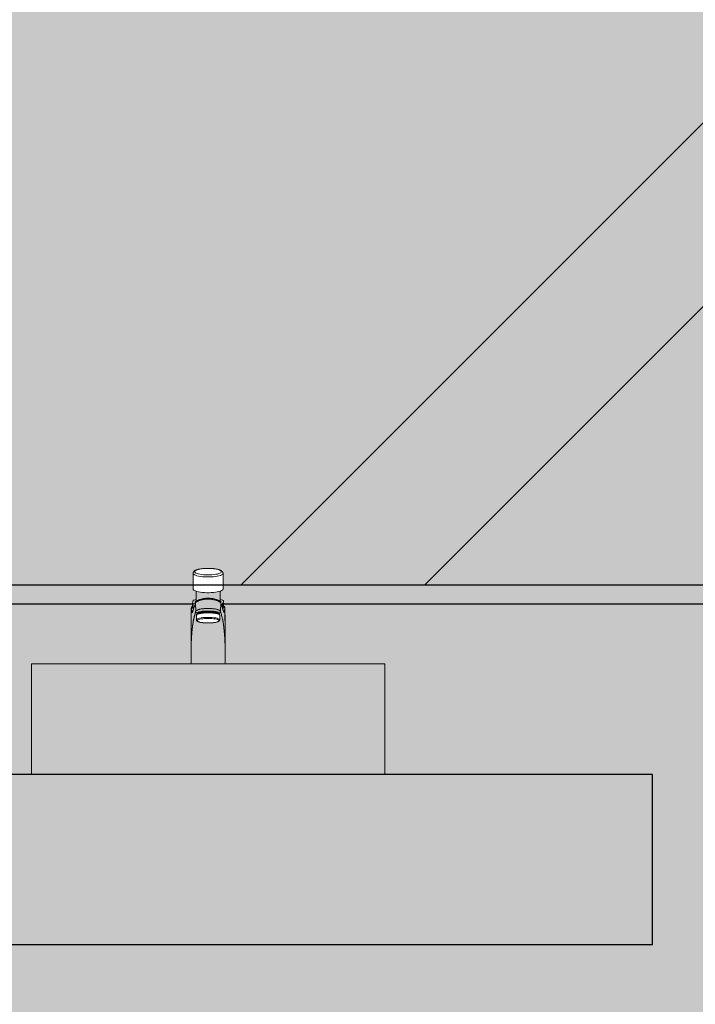
# Model space of a CAD drawing. Units: millimetres. Extents: x 2212 to 4685, y 1225 to 2712.
# Drawn here: x 2250 to 2250, y 1338 to 1339 of the extents above; entities that cross this region are included whole.
import ezdxf

# ---------------------------------------------------------------- set-up
doc = ezdxf.new("R2010")
doc.units = ezdxf.units.MM
for name, color, linetype in [('01', 1, 'Continuous'), ('03-PISO', 8, 'Continuous'), ('ARQ-HATCH', 8, 'Continuous'), ('ARQ-HTC', 1, 'Continuous')]:
    doc.layers.add(name, color=color, linetype=linetype)
doc.layers.add('AR-MOB', color=7, linetype='Continuous', lineweight=9)

msp = doc.modelspace()

# ---------------------------------------------------------------- hatches: boundary and pattern name
at = {"layer": 'ARQ-HATCH'}
h = msp.add_hatch(dxfattribs=at)
h.set_pattern_fill('AR-SAND', color=251, scale=0.0005, angle=1080)
h.paths.add_polyline_path([(2251.2962, 1338.1866), (2249.7921, 1338.1866), (2249.7921, 1338.1848), (2249.7938, 1338.1823), (2249.7936, 1338.1816), (2249.7937, 1338.1774), (2249.7938, 1338.171), (2249.7938, 1338.1638), (2249.7939, 1338.1561), (2249.7939, 1338.154), (2249.7939, 1338.1166), (2249.9814, 1338.1166), (2249.9814, 1337.9866), (2250.2962, 1337.9866), (2250.2962, 1337.7866), (2249.2962, 1337.7866), (2249.2962, 1337.1866), (2250.7762, 1337.1866), (2250.8059, 1337.3788, 0.173294), (2250.7905, 1337.4106, -0.251666), (2250.6725, 1337.5412), (2250.6725, 1337.5739, 0.414214), (2250.6943, 1337.5957), (2251.098, 1337.5957, 0.414214), (2251.1198, 1337.5739), (2251.1198, 1337.5412, -0.251666), (2251.0018, 1337.4106, 0.173294), (2250.9864, 1337.3788), (2251.0162, 1337.1866), (2251.2962, 1337.1866)])
h.paths.add_polyline_path([(2249.7939, 1338.1537), (2249.7939, 1338.1537), (2249.7939, 1338.155), (2249.7939, 1338.157), (2249.7938, 1338.163), (2249.7937, 1338.1713), (2249.7936, 1338.1815), (2249.7936, 1338.1819), (2249.7935, 1338.1822), (2249.7933, 1338.1825), (2249.7931, 1338.1828), (2249.7929, 1338.183), (2249.7926, 1338.1832), (2249.7923, 1338.1834), (2249.7916, 1338.1836), (2249.7916, 1338.1866), (2249.7914, 1338.1866), (2249.7921, 1338.1905), (2249.7921, 1338.1906), (2249.7921, 1338.1907), (2249.792, 1338.1908), (2249.7916, 1338.191), (2249.7913, 1338.1911), (2249.7922, 1338.1908), (2249.7921, 1338.1905), (2249.7921, 1338.1866), (2251.2962, 1338.1866), (2251.2759, 1338.2087), (2249.7915, 1338.2087), (2249.7915, 1338.2035), (2249.7892, 1338.2021), (2249.7858, 1338.2011), (2249.7814, 1338.2003), (2249.7763, 1338.2), (2249.771, 1338.2), (2249.7659, 1338.2004), (2249.7593, 1338.2016), (2249.7564, 1338.2036), (2249.7564, 1338.2087), (2249.3185, 1338.2087), (2249.2962, 1338.1866), (2249.2962, 1337.9866), (2249.9814, 1337.9866), (2249.9814, 1338.1166), (2249.7939, 1338.1166)])
h.paths.add_polyline_path([(2249.7565, 1338.1802), (2249.7552, 1338.1832), (2249.7551, 1338.1831), (2249.7548, 1338.1829), (2249.7546, 1338.1826), (2249.7544, 1338.1823), (2249.7543, 1338.182), (2249.7543, 1338.1817), (2249.7543, 1338.1815), (2249.7553, 1338.1768, 0.002221)], flags=16)
h.paths.add_polyline_path([(2249.7588, 1338.1867), (2249.7565, 1338.1873), (2249.7565, 1338.1815), (2249.757, 1338.1813, 0.003517)], flags=16)
h.paths.add_polyline_path([(2249.7542, 1338.1755), (2249.7541, 1338.1713), (2249.7543, 1338.1815), (2249.7542, 1338.1817)], flags=16)
h.paths.add_polyline_path([(2249.7599, 1338.1898), (2249.7597, 1338.1894), (2249.76, 1338.1897)], flags=16)
h.paths.add_polyline_path([(2249.7906, 1338.1824), (2249.7906, 1338.187), (2249.7892, 1338.1866, 0.002743)], flags=16)
h.paths.add_polyline_path([(2249.7594, 1338.1765), (2249.7594, 1338.1778), (2249.759, 1338.1766)], flags=16)
h.paths.add_polyline_path([(2249.7553, 1338.1577), (2249.7558, 1338.162), (2249.7564, 1338.1663), (2249.7571, 1338.1694), (2249.7574, 1338.1706), (2249.7572, 1338.1701), (2249.7571, 1338.1695), (2249.757, 1338.169), (2249.7569, 1338.1685), (2249.7568, 1338.1681), (2249.7567, 1338.1677), (2249.7566, 1338.1673), (2249.7565, 1338.1668), (2249.7565, 1338.1663), (2249.7564, 1338.1659), (2249.7562, 1338.1646), (2249.756, 1338.1633), (2249.7558, 1338.162), (2249.7557, 1338.1617), (2249.7557, 1338.1614), (2249.7557, 1338.1611), (2249.7556, 1338.1609), (2249.7556, 1338.1606), (2249.7556, 1338.1603), (2249.7555, 1338.1592), (2249.7553, 1338.158), (2249.7551, 1338.1562), (2249.755, 1338.1542), (2249.7548, 1338.1522), (2249.7548, 1338.1514), (2249.7547, 1338.1507), (2249.7546, 1338.15), (2249.7546, 1338.1492), (2249.7545, 1338.1484), (2249.7545, 1338.1477), (2249.7544, 1338.1469), (2249.7542, 1338.1432), (2249.7542, 1338.1419), (2249.7544, 1338.1459), (2249.7546, 1338.15), (2249.7549, 1338.1534)], flags=16)
h.paths.add_polyline_path([(2249.7572, 1338.1914), (2249.7569, 1338.1913), (2249.7566, 1338.1912), (2249.7563, 1338.191), (2249.7563, 1338.1909), (2249.7564, 1338.1912)], flags=16)
h.paths.add_polyline_path([(2249.7602, 1338.1752), (2249.7625, 1338.1771), (2249.7659, 1338.178), (2249.7699, 1338.1785), (2249.7739, 1338.1786), (2249.7779, 1338.1785), (2249.782, 1338.178), (2249.7838, 1338.1775), (2249.7844, 1338.1774), (2249.7849, 1338.1772), (2249.7853, 1338.177), (2249.7871, 1338.1761), (2249.7872, 1338.1762), (2249.7873, 1338.1762), (2249.7874, 1338.1763), (2249.7876, 1338.1764), (2249.7877, 1338.1764), (2249.7878, 1338.1765), (2249.7879, 1338.1766), (2249.788, 1338.1767), (2249.7881, 1338.1768), (2249.7881, 1338.1769), (2249.7882, 1338.177), (2249.7883, 1338.1771), (2249.7883, 1338.1773), (2249.7884, 1338.1774), (2249.7884, 1338.1776), (2249.7884, 1338.1777), (2249.7885, 1338.1778), (2249.7885, 1338.178), (2249.7884, 1338.1782), (2249.7883, 1338.1784), (2249.7881, 1338.1786), (2249.788, 1338.1788), (2249.7878, 1338.1789), (2249.7877, 1338.179), (2249.7876, 1338.1791), (2249.7875, 1338.1791), (2249.7874, 1338.1792), (2249.7873, 1338.1793), (2249.7872, 1338.1793), (2249.7871, 1338.1794), (2249.7865, 1338.1796), (2249.7859, 1338.1799), (2249.7853, 1338.1801), (2249.7846, 1338.1803), (2249.7839, 1338.1805), (2249.783, 1338.1807), (2249.7821, 1338.1809), (2249.7812, 1338.181), (2249.7803, 1338.1811), (2249.7793, 1338.1812), (2249.7783, 1338.1813), (2249.7773, 1338.1814), (2249.7764, 1338.1814), (2249.7754, 1338.1815), (2249.7744, 1338.1815), (2249.7735, 1338.1815), (2249.7725, 1338.1815), (2249.7715, 1338.1814), (2249.7705, 1338.1814), (2249.7695, 1338.1813), (2249.7685, 1338.1812), (2249.7676, 1338.1811), (2249.7666, 1338.181), (2249.7657, 1338.1809), (2249.7631, 1338.1804), (2249.7628, 1338.1802), (2249.7661, 1338.181), (2249.7699, 1338.1814), (2249.7739, 1338.1815), (2249.7779, 1338.1814), (2249.7818, 1338.181), (2249.7839, 1338.1805), (2249.7846, 1338.1803), (2249.7853, 1338.1801), (2249.7859, 1338.1799), (2249.7882, 1338.179), (2249.7885, 1338.178), (2249.7885, 1338.1787), (2249.7871, 1338.1794), (2249.7885, 1338.1786), (2249.7888, 1338.1878), (2249.7887, 1338.188), (2249.7886, 1338.1882), (2249.7885, 1338.1883), (2249.7883, 1338.1885), (2249.788, 1338.1888), (2249.7876, 1338.1891), (2249.7871, 1338.1894), (2249.7865, 1338.1897), (2249.7858, 1338.1901), (2249.7851, 1338.1904), (2249.7843, 1338.1907), (2249.7834, 1338.191), (2249.7825, 1338.1913), (2249.7814, 1338.1916), (2249.7804, 1338.1918), (2249.7793, 1338.192), (2249.7782, 1338.1922), (2249.777, 1338.1923), (2249.7753, 1338.1925), (2249.7747, 1338.1925), (2249.7776, 1338.1924), (2249.782, 1338.1915), (2249.786, 1338.1901), (2249.7881, 1338.1888), (2249.7881, 1338.189), (2249.7865, 1338.1897), (2249.7881, 1338.1889), (2249.7881, 1338.1895), (2249.788, 1338.1896), (2249.7877, 1338.1898), (2249.7873, 1338.1902), (2249.7868, 1338.1904), (2249.7864, 1338.1907), (2249.7859, 1338.1909), (2249.7854, 1338.1912), (2249.7849, 1338.1914), (2249.7844, 1338.1916), (2249.7838, 1338.1919), (2249.7831, 1338.1921), (2249.7824, 1338.1923), (2249.7817, 1338.1925), (2249.781, 1338.1927), (2249.7802, 1338.1928), (2249.7794, 1338.193), (2249.7786, 1338.1931), (2249.7766, 1338.1934), (2249.7753, 1338.1934), (2249.7778, 1338.1933), (2249.7817, 1338.1925), (2249.7838, 1338.1919), (2249.7844, 1338.1916), (2249.7849, 1338.1914), (2249.7854, 1338.1912), (2249.7859, 1338.1909), (2249.788, 1338.1899), (2249.788, 1338.19), (2249.7881, 1338.1902), (2249.7881, 1338.1905), (2249.7885, 1338.1902), (2249.789, 1338.1896), (2249.7892, 1338.1879), (2249.7888, 1338.1882), (2249.7888, 1338.1878, 0.006473), (2249.792, 1338.1779, -0.154289), (2249.7925, 1338.1766), (2249.7925, 1338.1766), (2249.7925, 1338.1767), (2249.7925, 1338.1769), (2249.7925, 1338.1771), (2249.7925, 1338.1772), (2249.7924, 1338.1774), (2249.7923, 1338.1776), (2249.7922, 1338.1778), (2249.7919, 1338.1785, 0.001258), (2249.7925, 1338.1766, 0.154571), (2249.792, 1338.1779, -0.006473), (2249.7888, 1338.1878), (2249.7885, 1338.178), (2249.7887, 1338.177), (2249.789, 1338.1762), (2249.7892, 1338.1754), (2249.7899, 1338.1732), (2249.7905, 1338.1706), (2249.791, 1338.1683), (2249.7917, 1338.1648), (2249.7922, 1338.1608), (2249.7926, 1338.1571), (2249.793, 1338.1531), (2249.7933, 1338.1492), (2249.7935, 1338.1455), (2249.7936, 1338.1445), (2249.7934, 1338.1469), (2249.7934, 1338.1477), (2249.7933, 1338.1484), (2249.7933, 1338.1492), (2249.7932, 1338.15), (2249.7932, 1338.1507), (2249.7931, 1338.1514), (2249.7931, 1338.1522), (2249.7929, 1338.1542), (2249.7927, 1338.1562), (2249.7925, 1338.158), (2249.7924, 1338.1592), (2249.7923, 1338.1603), (2249.7923, 1338.1606), (2249.7922, 1338.1609), (2249.7922, 1338.1611), (2249.7922, 1338.1614), (2249.7921, 1338.1617), (2249.7921, 1338.162), (2249.7919, 1338.1633), (2249.7917, 1338.1646), (2249.7915, 1338.1659), (2249.7914, 1338.1663), (2249.7913, 1338.1668), (2249.7912, 1338.1673), (2249.7911, 1338.1677), (2249.7911, 1338.1681), (2249.791, 1338.1685), (2249.7909, 1338.169), (2249.7908, 1338.1695), (2249.7906, 1338.1701), (2249.7905, 1338.1706), (2249.7901, 1338.1721), (2249.7898, 1338.1733), (2249.7897, 1338.1738), (2249.7888, 1338.1766), (2249.7865, 1338.176), (2249.7866, 1338.1753), (2249.7873, 1338.176), (2249.7871, 1338.1761), (2249.7866, 1338.176), (2249.7876, 1338.1738), (2249.7876, 1338.1667), (2249.7875, 1338.1668), (2249.7844, 1338.1655), (2249.7806, 1338.1648), (2249.7767, 1338.1645), (2249.7725, 1338.1645), (2249.7685, 1338.1647), (2249.7652, 1338.1652), (2249.7648, 1338.1653), (2249.7644, 1338.1654), (2249.7626, 1338.1658), (2249.7633, 1338.1657), (2249.7628, 1338.1658), (2249.7617, 1338.1662), (2249.762, 1338.1661), (2249.7602, 1338.1669)], flags=16)
h.paths.add_polyline_path([(2249.7665, 1338.1706), (2249.7709, 1338.1709), (2249.7756, 1338.171), (2249.7801, 1338.1707), (2249.7839, 1338.1701), (2249.7846, 1338.1699), (2249.7829, 1338.1703), (2249.781, 1338.1706), (2249.7789, 1338.1708), (2249.7767, 1338.1709), (2249.7744, 1338.171), (2249.772, 1338.171), (2249.7698, 1338.1708), (2249.7676, 1338.1707), (2249.7646, 1338.1703), (2249.7639, 1338.1701)], flags=16)
h.paths.add_polyline_path([(2249.7614, 1338.1759), (2249.7609, 1338.1752), (2249.7612, 1338.1753)], flags=16)
h.paths.add_polyline_path([(2249.7826, 1338.1757), (2249.7815, 1338.1759), (2249.7804, 1338.176), (2249.7792, 1338.1761), (2249.7779, 1338.1762), (2249.7766, 1338.1763), (2249.7753, 1338.1763), (2249.7739, 1338.1763), (2249.7726, 1338.1763), (2249.7713, 1338.1763), (2249.77, 1338.1762), (2249.7687, 1338.1761), (2249.7675, 1338.176), (2249.7652, 1338.1757), (2249.7642, 1338.1755), (2249.7662, 1338.1759), (2249.7699, 1338.1762), (2249.7739, 1338.1764), (2249.778, 1338.1762), (2249.7816, 1338.1759)], flags=16)
h.paths.add_polyline_path([(2249.7815, 1338.177), (2249.7798, 1338.1773), (2249.7779, 1338.1775), (2249.776, 1338.1776), (2249.7739, 1338.1776), (2249.7719, 1338.1776), (2249.7699, 1338.1775), (2249.768, 1338.1773), (2249.7655, 1338.1769), (2249.7649, 1338.1767), (2249.7671, 1338.1772), (2249.7709, 1338.1775), (2249.775, 1338.1776), (2249.779, 1338.1774), (2249.7832, 1338.1768), (2249.7842, 1338.1764), (2249.783, 1338.1767)], flags=16)
h.paths.add_polyline_path([(2250.2962, 1337.9866), (2249.9814, 1337.9866), (2249.2962, 1337.9866), (2249.2962, 1337.7866), (2250.2962, 1337.7866)])
at = {"layer": 'ARQ-HTC'}
h = msp.add_hatch(dxfattribs=at)
h.set_pattern_fill('AR-RROOF', color=251, scale=0.05, angle=45)
h.paths.add_polyline_path([(2251.2759, 1339.9166), (2249.3145, 1339.9166), (2249.3173, 1338.7366), (2249.3471, 1338.7366, -0.228881), (2249.3706, 1338.7253, -0.148833), (2249.4462, 1338.5334), (2249.4462, 1338.4566, -0.414214), (2249.4262, 1338.4366), (2249.318, 1338.4366), (2249.3181, 1338.4166), (2249.327, 1338.4166, -0.414214), (2249.337, 1338.4066), (2249.337, 1338.2466, -0.414214), (2249.327, 1338.2366), (2249.3185, 1338.2366), (2249.3185, 1338.2087), (2249.7564, 1338.2087), (2249.7564, 1338.2249), (2249.761, 1338.2272), (2249.7664, 1338.2282), (2249.7726, 1338.2287), (2249.7798, 1338.2284), (2249.7889, 1338.2269), (2249.7925, 1338.2226), (2249.7915, 1338.222), (2249.7915, 1338.2087), (2251.2759, 1338.2087)])
h.paths.add_polyline_path([(2250.8215, 1338.3626), (2250.9715, 1338.3626), (2250.9715, 1338.2126), (2250.8215, 1338.2126)], flags=16)
h.paths.add_polyline_path([(2250.9151, 1338.2876, -1), (2250.8779, 1338.2876, -1)], flags=0)
at = {"layer": 'ARQ-HTC', "transparency": 33554457}
h = msp.add_hatch(color=256, dxfattribs=at)
h.dxf.hatch_style = 1
h.set_gradient(color1=(214, 214, 214), color2=(173, 173, 173), tint=1, name='CYLINDER')
h.paths.add_polyline_path([(2251.2759, 1339.9166), (2249.3145, 1339.9166), (2249.3173, 1338.7366), (2249.3471, 1338.7366, -0.228881), (2249.3706, 1338.7253, -0.148833), (2249.4462, 1338.5334), (2249.4462, 1338.4566, -0.414214), (2249.4262, 1338.4366), (2249.318, 1338.4366), (2249.3181, 1338.4166), (2249.327, 1338.4166, -0.414214), (2249.337, 1338.4066), (2249.337, 1338.2466, -0.414214), (2249.327, 1338.2366), (2249.3185, 1338.2366), (2249.3185, 1338.2087), (2249.7564, 1338.2087), (2249.7564, 1338.2255), (2249.7644, 1338.2281), (2249.7746, 1338.2288), (2249.7801, 1338.2283), (2249.7825, 1338.228), (2249.7818, 1338.2281), (2249.7915, 1338.2267), (2249.7915, 1338.2087), (2250.8215, 1338.2087), (2250.8215, 1338.3626), (2250.9715, 1338.3626), (2250.9715, 1338.2087), (2251.2759, 1338.2087)])

# ---------------------------------------------------------------- linework, layer by layer
at = {"layer": '01', "ltscale": 2}
for p, q in [((2249.7564, 1338.1866), (2249.2962, 1338.1866)), ((2251.2962, 1338.1866), (2249.7915, 1338.1866)), ((2250.2962, 1337.9866), (2249.2962, 1337.9866)), ((2250.2962, 1337.7866), (2250.2962, 1337.9866)), ((2250.2962, 1337.7866), (2249.2962, 1337.7866))]:
    msp.add_line(p, q, dxfattribs=at)
at = {"layer": '03-PISO', "color": 8}
msp.add_line((2251.2759, 1338.2087), (2249.3185, 1338.2087), dxfattribs=at)
at = {"layer": 'AR-MOB'}
for p, q in [((2249.7564, 1338.2043), (2249.7564, 1338.2228)), ((2249.7915, 1338.2228), (2249.7915, 1338.2043)), ((2249.7598, 1338.1902), (2249.7598, 1338.2017)), ((2249.7881, 1338.2017), (2249.7881, 1338.1902)), ((2249.7563, 1338.1909), (2249.7557, 1338.1879)), ((2249.7557, 1338.1819), (2249.7557, 1338.1878)), ((2249.7565, 1338.1873), (2249.7587, 1338.1868)), ((2249.7565, 1338.1815), (2249.7565, 1338.1873)), ((2249.7598, 1338.192), (2249.7572, 1338.1914)), ((2249.7594, 1338.178), (2249.7591, 1338.1878)), ((2249.7598, 1338.1902), (2249.7598, 1338.1902)), ((2249.7731, 1338.1925), (2249.7747, 1338.1925)), ((2249.7913, 1338.1911), (2249.7881, 1338.1919)), ((2249.7881, 1338.1902), (2249.7881, 1338.1902)), ((2249.7885, 1338.178), (2249.7888, 1338.1878)), ((2249.7892, 1338.1866), (2249.7906, 1338.187)), ((2249.7906, 1338.187), (2249.7906, 1338.1825)), ((2249.7916, 1338.1875), (2249.7921, 1338.1905)), ((2249.7916, 1338.1816), (2249.7916, 1338.1875)), ((2249.7921, 1338.1906), (2249.7921, 1338.1845)), ((2249.7921, 1338.1905), (2249.7921, 1338.1845)), ((2249.7542, 1338.1817), (2249.7543, 1338.1815)), ((2249.7543, 1338.1815), (2249.7553, 1338.1766)), ((2249.7565, 1338.1815), (2249.7567, 1338.1814)), ((2249.7568, 1338.1811), (2249.7567, 1338.1814)), ((2249.7567, 1338.1814), (2249.7569, 1338.1814)), ((2249.7612, 1338.1751), (2249.7614, 1338.176)), ((2249.7744, 1338.1815), (2249.7735, 1338.1815)), ((2249.7735, 1338.1785), (2249.7744, 1338.1785)), ((2249.7865, 1338.176), (2249.7866, 1338.1751)), ((2249.791, 1338.1812), (2249.7911, 1338.1813)), ((2249.7911, 1338.1813), (2249.7911, 1338.1811)), ((2249.7921, 1338.1845), (2249.7916, 1338.1816)), ((2249.7921, 1338.1845), (2249.7921, 1338.1845)), ((2249.7925, 1338.1766), (2249.7936, 1338.1815)), ((2249.7936, 1338.1815), (2249.7936, 1338.1817)), ((2249.7602, 1338.1681), (2249.7602, 1338.1735)), ((2249.7876, 1338.1735), (2249.7876, 1338.1681)), ((2249.7539, 1338.1166), (2249.7539, 1338.1537)), ((2249.754, 1338.1537), (2249.7539, 1338.1537)), ((2249.754, 1338.1537), (2249.754, 1338.1393)), ((2249.7939, 1338.1537), (2249.7938, 1338.1393)), ((2249.7939, 1338.1537), (2249.7939, 1338.1166)), ((2249.7939, 1338.1537), (2249.7939, 1338.1537)), ((2249.754, 1338.1166), (2249.754, 1338.1393)), ((2249.7939, 1338.1166), (2249.7938, 1338.1393))]:
    msp.add_line(p, q, dxfattribs=at)
msp.add_lwpolyline([(2249.5664, 1338.1166), (2249.5664, 1337.9866), (2249.9814, 1337.9866), (2249.9814, 1338.1166)], close=True, dxfattribs=at)
for points in [[(2249.7564, 1338.2228, 0), (2249.7564, 1338.2229, 0), (2249.7565, 1338.2232, 0), (2249.7565, 1338.2236, 0), (2249.7567, 1338.224, 0), (2249.7568, 1338.2243, 0), (2249.7571, 1338.2247, 0), (2249.7573, 1338.225, 0), (2249.7576, 1338.2253, 0), (2249.758, 1338.2256, 0), (2249.7584, 1338.2259, 0), (2249.7589, 1338.2262, 0), (2249.7595, 1338.2264, 0), (2249.7601, 1338.2267, 0), (2249.7608, 1338.2269, 0), (2249.7614, 1338.2271, 0), (2249.7621, 1338.2273, 0), (2249.7628, 1338.2275, 0), (2249.7636, 1338.2277, 0), (2249.7644, 1338.2278, 0), (2249.7652, 1338.228, 0), (2249.766, 1338.2281, 0), (2249.7669, 1338.2282, 0), (2249.7678, 1338.2283, 0), (2249.7684, 1338.2284, 0)], [(2249.7915, 1338.2228, 0), (2249.7913, 1338.2221, 0), (2249.7907, 1338.2215, 0), (2249.7897, 1338.2209, 0), (2249.7884, 1338.2203, 0), (2249.7867, 1338.2198, 0), (2249.7847, 1338.2194, 0), (2249.7825, 1338.219, 0), (2249.7801, 1338.2187, 0), (2249.7776, 1338.2185, 0), (2249.775, 1338.2185, 0), (2249.7723, 1338.2185, 0), (2249.7697, 1338.2186, 0), (2249.7672, 1338.2188, 0), (2249.7649, 1338.2191, 0), (2249.7627, 1338.2195, 0), (2249.7608, 1338.2199, 0), (2249.7592, 1338.2204, 0), (2249.7579, 1338.221, 0), (2249.757, 1338.2216, 0), (2249.7565, 1338.2223, 0), (2249.7564, 1338.2228, 0)], [(2249.7684, 1338.2284, 0), (2249.7689, 1338.2284, 0), (2249.7698, 1338.2285, 0), (2249.7708, 1338.2285, 0), (2249.7717, 1338.2286, 0), (2249.7726, 1338.2286, 0), (2249.7736, 1338.2286, 0), (2249.7745, 1338.2286, 0), (2249.7755, 1338.2286, 0), (2249.7764, 1338.2286, 0), (2249.7773, 1338.2285, 0), (2249.7783, 1338.2285, 0), (2249.7792, 1338.2284, 0), (2249.7801, 1338.2283, 0), (2249.7809, 1338.2282, 0), (2249.7818, 1338.2281, 0), (2249.7826, 1338.228, 0), (2249.7834, 1338.2278, 0), (2249.7842, 1338.2277, 0), (2249.7849, 1338.2275, 0), (2249.7857, 1338.2274, 0), (2249.7863, 1338.2272, 0), (2249.787, 1338.227, 0), (2249.7876, 1338.2267, 0), (2249.7882, 1338.2265, 0), (2249.7888, 1338.2262, 0), (2249.7893, 1338.2259, 0), (2249.7898, 1338.2256, 0), (2249.7902, 1338.2253, 0), (2249.7905, 1338.225, 0), (2249.7908, 1338.2246, 0), (2249.791, 1338.2243, 0), (2249.7912, 1338.224, 0), (2249.7913, 1338.2236, 0), (2249.7914, 1338.2232, 0), (2249.7915, 1338.2228, 0), (2249.7915, 1338.2228, 0)], [(2249.7915, 1338.2043, 0), (2249.7913, 1338.2036, 0), (2249.7907, 1338.203, 0), (2249.7897, 1338.2024, 0), (2249.7884, 1338.2018, 0), (2249.7867, 1338.2013, 0), (2249.7847, 1338.2009, 0), (2249.7825, 1338.2005, 0), (2249.7801, 1338.2003, 0), (2249.7776, 1338.2001, 0), (2249.775, 1338.2, 0), (2249.7723, 1338.2, 0), (2249.7697, 1338.2001, 0), (2249.7672, 1338.2003, 0), (2249.7649, 1338.2006, 0), (2249.7627, 1338.201, 0), (2249.7608, 1338.2014, 0), (2249.7592, 1338.202, 0), (2249.7579, 1338.2025, 0), (2249.757, 1338.2031, 0), (2249.7565, 1338.2038, 0), (2249.7564, 1338.2043, 0)], [(2249.7557, 1338.1878, 0), (2249.7557, 1338.1879, 0)], [(2249.7557, 1338.1878, 0), (2249.7558, 1338.1877, 0), (2249.7559, 1338.1876, 0), (2249.7561, 1338.1875, 0), (2249.7564, 1338.1874, 0), (2249.7565, 1338.1873, 0)], [(2249.7572, 1338.1914, 0), (2249.7569, 1338.1913, 0), (2249.7566, 1338.1912, 0), (2249.7564, 1338.1911, 0), (2249.7563, 1338.191, 0), (2249.7563, 1338.1909, 0)], [(2249.7598, 1338.1905, 0), (2249.7591, 1338.1899, 0), (2249.7588, 1338.1893, 0), (2249.7589, 1338.1887, 0), (2249.7591, 1338.1884, 0)], [(2249.7591, 1338.1878, 0), (2249.7592, 1338.1881, 0), (2249.7594, 1338.1884, 0), (2249.7597, 1338.1887, 0), (2249.7601, 1338.189, 0), (2249.7606, 1338.1893, 0), (2249.7611, 1338.1896, 0), (2249.7616, 1338.1899, 0), (2249.7621, 1338.1901, 0), (2249.7626, 1338.1903, 0), (2249.7634, 1338.1907, 0), (2249.7642, 1338.191, 0), (2249.7652, 1338.1913, 0), (2249.7662, 1338.1915, 0), (2249.7672, 1338.1918, 0), (2249.7682, 1338.192, 0), (2249.7693, 1338.1922, 0), (2249.7705, 1338.1923, 0), (2249.7711, 1338.1924, 0), (2249.7718, 1338.1924, 0), (2249.7725, 1338.1924, 0), (2249.7731, 1338.1925, 0)], [(2249.7591, 1338.1884, 0), (2249.7592, 1338.1884, 0)], [(2249.7592, 1338.1884, 0), (2249.7592, 1338.1886, 0), (2249.7593, 1338.1888, 0), (2249.7594, 1338.189, 0), (2249.7596, 1338.1892, 0), (2249.7598, 1338.1894, 0), (2249.76, 1338.1897, 0), (2249.7603, 1338.1899, 0), (2249.7606, 1338.1902, 0), (2249.7611, 1338.1905, 0), (2249.7615, 1338.1907, 0), (2249.762, 1338.191, 0), (2249.7625, 1338.1912, 0), (2249.7631, 1338.1915, 0), (2249.7637, 1338.1917, 0), (2249.7643, 1338.1919, 0), (2249.7649, 1338.1921, 0), (2249.7656, 1338.1923, 0), (2249.7663, 1338.1925, 0), (2249.7671, 1338.1927, 0), (2249.7678, 1338.1929, 0), (2249.7686, 1338.193, 0), (2249.7694, 1338.1932, 0), (2249.7703, 1338.1933, 0), (2249.7711, 1338.1934, 0), (2249.7719, 1338.1934, 0), (2249.7728, 1338.1935, 0), (2249.7731, 1338.1935, 0)], [(2249.76, 1338.1897, 0), (2249.7599, 1338.1898, 0), (2249.7598, 1338.1901, 0), (2249.7598, 1338.1902, 0)], [(2249.7747, 1338.1935, 0), (2249.7753, 1338.1934, 0), (2249.7761, 1338.1934, 0), (2249.777, 1338.1933, 0), (2249.7778, 1338.1933, 0), (2249.7786, 1338.1931, 0), (2249.7794, 1338.193, 0), (2249.7802, 1338.1928, 0), (2249.781, 1338.1927, 0), (2249.7817, 1338.1925, 0), (2249.7824, 1338.1923, 0), (2249.7831, 1338.1921, 0), (2249.7838, 1338.1919, 0), (2249.7844, 1338.1916, 0), (2249.7849, 1338.1914, 0), (2249.7854, 1338.1912, 0), (2249.7859, 1338.1909, 0), (2249.7864, 1338.1907, 0), (2249.7868, 1338.1904, 0), (2249.7873, 1338.1902, 0), (2249.7877, 1338.1898, 0), (2249.788, 1338.1896, 0), (2249.7882, 1338.1893, 0), (2249.7884, 1338.1891, 0), (2249.7885, 1338.1889, 0), (2249.7886, 1338.1887, 0), (2249.7887, 1338.1884, 0)], [(2249.7747, 1338.1925, 0), (2249.7759, 1338.1924, 0), (2249.777, 1338.1923, 0), (2249.7782, 1338.1922, 0), (2249.7793, 1338.192, 0), (2249.7804, 1338.1918, 0), (2249.7814, 1338.1916, 0), (2249.7825, 1338.1913, 0), (2249.7834, 1338.191, 0), (2249.7843, 1338.1907, 0), (2249.7851, 1338.1904, 0), (2249.7858, 1338.1901, 0), (2249.7865, 1338.1897, 0), (2249.7871, 1338.1894, 0), (2249.7876, 1338.1891, 0), (2249.788, 1338.1888, 0), (2249.7883, 1338.1885, 0), (2249.7885, 1338.1883, 0), (2249.7886, 1338.1882, 0), (2249.7887, 1338.188, 0), (2249.7888, 1338.1878, 0)], [(2249.7881, 1338.1902, 0), (2249.788, 1338.19, 0), (2249.7879, 1338.1897, 0), (2249.7879, 1338.1896, 0)], [(2249.7887, 1338.1884, 0), (2249.789, 1338.189, 0), (2249.789, 1338.1896, 0), (2249.7885, 1338.1902, 0), (2249.7881, 1338.1905, 0)], [(2249.7888, 1338.1878, 0), (2249.7887, 1338.1882, 0), (2249.7887, 1338.1884, 0)], [(2249.7887, 1338.1884, 0), (2249.7887, 1338.1884, 0)], [(2249.7906, 1338.187, 0), (2249.791, 1338.1871, 0), (2249.7913, 1338.1872, 0), (2249.7915, 1338.1873, 0), (2249.7916, 1338.1874, 0), (2249.7916, 1338.1875, 0)], [(2249.7921, 1338.1906, 0), (2249.7921, 1338.1907, 0), (2249.792, 1338.1908, 0), (2249.7917, 1338.1909, 0), (2249.7914, 1338.191, 0), (2249.7913, 1338.1911, 0)], [(2249.7921, 1338.1905, 0), (2249.7921, 1338.1906, 0)], [(2249.7539, 1338.1537, 0), (2249.7539, 1338.154, 0), (2249.7539, 1338.1547, 0), (2249.7539, 1338.1556, 0), (2249.754, 1338.157, 0), (2249.754, 1338.1589, 0), (2249.754, 1338.1615, 0), (2249.754, 1338.165, 0), (2249.7541, 1338.1696, 0), (2249.7542, 1338.1755, 0), (2249.7542, 1338.1817, 0)], [(2249.7543, 1338.1815, 0), (2249.7541, 1338.1713, 0), (2249.754, 1338.163, 0), (2249.754, 1338.157, 0), (2249.754, 1338.155, 0), (2249.754, 1338.1537, 0)], [(2249.7542, 1338.1817, 0), (2249.7542, 1338.1819, 0), (2249.7543, 1338.1822, 0), (2249.7544, 1338.1825, 0), (2249.7545, 1338.1828, 0), (2249.7546, 1338.1831, 0), (2249.7548, 1338.1834, 0), (2249.7551, 1338.1837, 0), (2249.7554, 1338.184, 0), (2249.7557, 1338.1842, 0), (2249.7557, 1338.1843, 0)], [(2249.7557, 1338.1834, 0), (2249.7554, 1338.1833, 0), (2249.7551, 1338.1831, 0), (2249.7548, 1338.1829, 0), (2249.7546, 1338.1826, 0), (2249.7544, 1338.1823, 0), (2249.7543, 1338.182, 0), (2249.7543, 1338.1817, 0), (2249.7543, 1338.1815, 0)], [(2249.7565, 1338.1815, 0), (2249.7564, 1338.1815, 0), (2249.7563, 1338.1815, 0), (2249.7562, 1338.1816, 0), (2249.7561, 1338.1816, 0), (2249.7561, 1338.1816, 0), (2249.756, 1338.1817, 0), (2249.7559, 1338.1817, 0), (2249.7559, 1338.1817, 0), (2249.7558, 1338.1817, 0), (2249.7558, 1338.1818, 0), (2249.7558, 1338.1818, 0), (2249.7558, 1338.1818, 0), (2249.7557, 1338.1819, 0), (2249.7557, 1338.1819, 0), (2249.7557, 1338.1819, 0)], [(2249.7577, 1338.1721, 0), (2249.7578, 1338.1724, 0), (2249.7579, 1338.1728, 0), (2249.758, 1338.1731, 0), (2249.7581, 1338.1734, 0), (2249.7582, 1338.1737, 0), (2249.7582, 1338.1739, 0), (2249.7583, 1338.1741, 0), (2249.7584, 1338.1744, 0), (2249.7584, 1338.1746, 0), (2249.7585, 1338.1749, 0), (2249.7586, 1338.1752, 0), (2249.7587, 1338.1755, 0), (2249.7588, 1338.1757, 0), (2249.7588, 1338.1759, 0), (2249.7589, 1338.1761, 0), (2249.759, 1338.1763, 0), (2249.759, 1338.1765, 0), (2249.7591, 1338.1768, 0), (2249.7592, 1338.1772, 0), (2249.7593, 1338.1776, 0), (2249.7594, 1338.178, 0)], [(2249.7735, 1338.1815, 0), (2249.7725, 1338.1815, 0), (2249.7715, 1338.1814, 0), (2249.7705, 1338.1814, 0), (2249.7695, 1338.1813, 0), (2249.7685, 1338.1812, 0), (2249.7676, 1338.1811, 0), (2249.7666, 1338.181, 0), (2249.7657, 1338.1809, 0), (2249.7648, 1338.1807, 0), (2249.764, 1338.1805, 0), (2249.7633, 1338.1803, 0), (2249.7626, 1338.1801, 0), (2249.7619, 1338.1799, 0), (2249.7613, 1338.1796, 0), (2249.7608, 1338.1794, 0), (2249.7606, 1338.1793, 0), (2249.7605, 1338.1792, 0), (2249.7604, 1338.1792, 0), (2249.7602, 1338.1791, 0), (2249.7601, 1338.179, 0), (2249.76, 1338.1789, 0), (2249.7599, 1338.1787, 0), (2249.7597, 1338.1786, 0), (2249.7596, 1338.1784, 0), (2249.7595, 1338.1782, 0), (2249.7594, 1338.178, 0)], [(2249.7614, 1338.176, 0), (2249.7612, 1338.176, 0), (2249.7611, 1338.176, 0), (2249.7609, 1338.1761, 0), (2249.7608, 1338.1761, 0), (2249.7607, 1338.1762, 0), (2249.7605, 1338.1762, 0), (2249.7604, 1338.1763, 0), (2249.7603, 1338.1764, 0), (2249.7602, 1338.1764, 0), (2249.7601, 1338.1765, 0), (2249.76, 1338.1766, 0), (2249.7599, 1338.1767, 0), (2249.7598, 1338.1768, 0), (2249.7597, 1338.1769, 0), (2249.7596, 1338.177, 0), (2249.7596, 1338.1771, 0), (2249.7595, 1338.1773, 0), (2249.7595, 1338.1774, 0), (2249.7594, 1338.1776, 0), (2249.7594, 1338.1777, 0), (2249.7594, 1338.1778, 0), (2249.7594, 1338.178, 0)], [(2249.7602, 1338.1735, 0), (2249.7602, 1338.1737, 0), (2249.7603, 1338.1739, 0), (2249.7604, 1338.1742, 0), (2249.7605, 1338.1744, 0), (2249.7607, 1338.1746, 0), (2249.7609, 1338.1748, 0), (2249.7612, 1338.1751, 0), (2249.7615, 1338.1753, 0), (2249.7619, 1338.1755, 0), (2249.7624, 1338.1757, 0), (2249.7629, 1338.1759, 0), (2249.7634, 1338.176, 0), (2249.764, 1338.1762, 0), (2249.7646, 1338.1763, 0), (2249.7652, 1338.1764, 0), (2249.7659, 1338.1766, 0), (2249.7666, 1338.1767, 0), (2249.7673, 1338.1768, 0), (2249.7681, 1338.1768, 0), (2249.7688, 1338.1769, 0), (2249.7696, 1338.177, 0), (2249.7704, 1338.177, 0), (2249.7713, 1338.1771, 0), (2249.7721, 1338.1771, 0), (2249.7729, 1338.1771, 0), (2249.7737, 1338.1771, 0), (2249.7739, 1338.1771, 0)], [(2249.7602, 1338.1735, 0), (2249.7603, 1338.1738, 0), (2249.7605, 1338.174, 0), (2249.7608, 1338.1743, 0), (2249.7613, 1338.1746, 0), (2249.7618, 1338.1748, 0), (2249.7625, 1338.1751, 0), (2249.7633, 1338.1753, 0), (2249.7642, 1338.1755, 0), (2249.7652, 1338.1757, 0), (2249.7663, 1338.1759, 0), (2249.7675, 1338.176, 0), (2249.7687, 1338.1761, 0), (2249.77, 1338.1762, 0), (2249.7713, 1338.1763, 0), (2249.7726, 1338.1763, 0), (2249.7739, 1338.1763, 0)], [(2249.7614, 1338.176, 0), (2249.7615, 1338.1762, 0), (2249.7616, 1338.1764, 0), (2249.7619, 1338.1766, 0), (2249.7622, 1338.1768, 0), (2249.7626, 1338.177, 0), (2249.763, 1338.1772, 0), (2249.7635, 1338.1774, 0), (2249.7641, 1338.1775, 0), (2249.7647, 1338.1777, 0), (2249.7653, 1338.1778, 0), (2249.766, 1338.178, 0), (2249.7668, 1338.1781, 0), (2249.7675, 1338.1782, 0), (2249.7683, 1338.1783, 0), (2249.7692, 1338.1784, 0), (2249.77, 1338.1784, 0), (2249.7709, 1338.1785, 0), (2249.7717, 1338.1785, 0), (2249.7726, 1338.1785, 0), (2249.7735, 1338.1785, 0)], [(2249.7622, 1338.1756, 0), (2249.7628, 1338.176, 0), (2249.7637, 1338.1764, 0), (2249.7649, 1338.1767, 0), (2249.7664, 1338.177, 0), (2249.768, 1338.1773, 0), (2249.7699, 1338.1775, 0), (2249.7719, 1338.1776, 0), (2249.7739, 1338.1776, 0), (2249.776, 1338.1776, 0), (2249.7779, 1338.1775, 0), (2249.7798, 1338.1773, 0), (2249.7815, 1338.177, 0), (2249.783, 1338.1767, 0), (2249.7842, 1338.1764, 0), (2249.7851, 1338.176, 0), (2249.7857, 1338.1756, 0)], [(2249.7739, 1338.1771, 0), (2249.7744, 1338.1771, 0), (2249.7752, 1338.1771, 0), (2249.7761, 1338.1771, 0), (2249.7769, 1338.1771, 0), (2249.7777, 1338.177, 0), (2249.7785, 1338.177, 0), (2249.7793, 1338.1769, 0), (2249.78, 1338.1768, 0), (2249.7808, 1338.1767, 0), (2249.7815, 1338.1766, 0), (2249.7822, 1338.1765, 0), (2249.7828, 1338.1764, 0), (2249.7834, 1338.1763, 0), (2249.784, 1338.1761, 0), (2249.7846, 1338.176, 0), (2249.7851, 1338.1758, 0), (2249.7856, 1338.1756, 0), (2249.786, 1338.1755, 0), (2249.7864, 1338.1752, 0), (2249.7868, 1338.175, 0), (2249.787, 1338.1748, 0), (2249.7873, 1338.1745, 0), (2249.7874, 1338.1743, 0), (2249.7875, 1338.1741, 0), (2249.7876, 1338.1738, 0), (2249.7876, 1338.1736, 0), (2249.7876, 1338.1735, 0)], [(2249.7739, 1338.1763, 0), (2249.7753, 1338.1763, 0), (2249.7766, 1338.1763, 0), (2249.7779, 1338.1762, 0), (2249.7792, 1338.1761, 0), (2249.7804, 1338.176, 0), (2249.7815, 1338.1759, 0), (2249.7826, 1338.1757, 0), (2249.7836, 1338.1755, 0), (2249.7845, 1338.1753, 0), (2249.7853, 1338.1751, 0), (2249.786, 1338.1748, 0), (2249.7866, 1338.1746, 0), (2249.7871, 1338.1743, 0), (2249.7874, 1338.174, 0), (2249.7876, 1338.1738, 0), (2249.7876, 1338.1735, 0)], [(2249.7885, 1338.178, 0), (2249.7884, 1338.1782, 0), (2249.7883, 1338.1784, 0), (2249.7881, 1338.1786, 0), (2249.788, 1338.1788, 0), (2249.7878, 1338.1789, 0), (2249.7877, 1338.179, 0), (2249.7876, 1338.1791, 0), (2249.7875, 1338.1791, 0), (2249.7874, 1338.1792, 0), (2249.7873, 1338.1793, 0), (2249.7872, 1338.1793, 0), (2249.7871, 1338.1794, 0), (2249.7865, 1338.1796, 0), (2249.7859, 1338.1799, 0), (2249.7853, 1338.1801, 0), (2249.7846, 1338.1803, 0), (2249.7839, 1338.1805, 0), (2249.783, 1338.1807, 0), (2249.7821, 1338.1809, 0), (2249.7812, 1338.181, 0), (2249.7803, 1338.1811, 0), (2249.7793, 1338.1812, 0), (2249.7783, 1338.1813, 0), (2249.7773, 1338.1814, 0), (2249.7764, 1338.1814, 0), (2249.7754, 1338.1815, 0), (2249.7744, 1338.1815, 0)], [(2249.7744, 1338.1785, 0), (2249.7753, 1338.1785, 0), (2249.7761, 1338.1785, 0), (2249.777, 1338.1785, 0), (2249.7778, 1338.1784, 0), (2249.7787, 1338.1784, 0), (2249.7795, 1338.1783, 0), (2249.7803, 1338.1782, 0), (2249.7811, 1338.1781, 0), (2249.7818, 1338.178, 0), (2249.7825, 1338.1778, 0), (2249.7832, 1338.1777, 0), (2249.7838, 1338.1775, 0), (2249.7844, 1338.1774, 0), (2249.7849, 1338.1772, 0), (2249.7853, 1338.177, 0), (2249.7857, 1338.1768, 0), (2249.786, 1338.1766, 0), (2249.7862, 1338.1764, 0), (2249.7864, 1338.1762, 0), (2249.7865, 1338.176, 0)], [(2249.7885, 1338.178, 0), (2249.7885, 1338.1778, 0), (2249.7884, 1338.1777, 0), (2249.7884, 1338.1776, 0), (2249.7884, 1338.1774, 0), (2249.7883, 1338.1773, 0), (2249.7883, 1338.1771, 0), (2249.7882, 1338.177, 0), (2249.7881, 1338.1769, 0), (2249.7881, 1338.1768, 0), (2249.788, 1338.1767, 0), (2249.7879, 1338.1766, 0), (2249.7878, 1338.1765, 0), (2249.7877, 1338.1764, 0), (2249.7876, 1338.1764, 0), (2249.7874, 1338.1763, 0), (2249.7873, 1338.1762, 0), (2249.7872, 1338.1762, 0), (2249.7871, 1338.1761, 0), (2249.7869, 1338.1761, 0), (2249.7868, 1338.176, 0), (2249.7866, 1338.176, 0), (2249.7865, 1338.176, 0)], [(2249.7901, 1338.1721, 0), (2249.7898, 1338.1733, 0), (2249.7895, 1338.1744, 0), (2249.7892, 1338.1754, 0), (2249.789, 1338.1762, 0), (2249.7887, 1338.177, 0), (2249.7885, 1338.178, 0)], [(2249.7911, 1338.1813, 0), (2249.7913, 1338.1813, 0), (2249.7915, 1338.1814, 0), (2249.7916, 1338.1815, 0), (2249.7916, 1338.1816, 0)], [(2249.7919, 1338.1835, 0), (2249.7923, 1338.1834, 0), (2249.7926, 1338.1832, 0), (2249.7929, 1338.183, 0), (2249.7931, 1338.1828, 0), (2249.7933, 1338.1825, 0), (2249.7935, 1338.1822, 0), (2249.7936, 1338.1819, 0), (2249.7936, 1338.1815, 0)], [(2249.7921, 1338.1843, 0), (2249.7922, 1338.1842, 0), (2249.7925, 1338.184, 0), (2249.7928, 1338.1837, 0), (2249.7931, 1338.1834, 0), (2249.7933, 1338.1831, 0), (2249.7934, 1338.1828, 0), (2249.7935, 1338.1825, 0), (2249.7936, 1338.1822, 0), (2249.7936, 1338.1818, 0), (2249.7936, 1338.1817, 0)], [(2249.7925, 1338.1766, 0), (2249.7925, 1338.1766, 0), (2249.7925, 1338.1767, 0), (2249.7925, 1338.1769, 0), (2249.7925, 1338.1771, 0), (2249.7925, 1338.1772, 0), (2249.7924, 1338.1774, 0), (2249.7923, 1338.1776, 0), (2249.7922, 1338.1778, 0), (2249.7922, 1338.1779, 0)], [(2249.7936, 1338.1817, 0), (2249.7937, 1338.1774, 0), (2249.7938, 1338.171, 0), (2249.7938, 1338.166, 0), (2249.7939, 1338.1622, 0), (2249.7939, 1338.1593, 0), (2249.7939, 1338.1572, 0), (2249.7939, 1338.1557, 0), (2249.7939, 1338.1547, 0), (2249.7939, 1338.1541, 0), (2249.7939, 1338.1537, 0)], [(2249.7936, 1338.1815, 0), (2249.7937, 1338.1713, 0), (2249.7938, 1338.163, 0), (2249.7939, 1338.157, 0), (2249.7939, 1338.155, 0), (2249.7939, 1338.1537, 0)], [(2249.754, 1338.1393, 0), (2249.7542, 1338.1419, 0), (2249.7543, 1338.1445, 0), (2249.7544, 1338.1469, 0), (2249.7545, 1338.1477, 0), (2249.7545, 1338.1484, 0), (2249.7546, 1338.1492, 0), (2249.7546, 1338.15, 0), (2249.7547, 1338.1507, 0), (2249.7548, 1338.1514, 0), (2249.7548, 1338.1522, 0), (2249.755, 1338.1542, 0), (2249.7551, 1338.1562, 0), (2249.7553, 1338.158, 0), (2249.7555, 1338.1592, 0), (2249.7556, 1338.1603, 0), (2249.7556, 1338.1606, 0), (2249.7556, 1338.1609, 0), (2249.7557, 1338.1611, 0), (2249.7557, 1338.1614, 0), (2249.7557, 1338.1617, 0), (2249.7558, 1338.162, 0), (2249.756, 1338.1633, 0), (2249.7562, 1338.1646, 0), (2249.7564, 1338.1659, 0), (2249.7565, 1338.1663, 0), (2249.7565, 1338.1668, 0), (2249.7566, 1338.1673, 0), (2249.7567, 1338.1677, 0), (2249.7568, 1338.1681, 0), (2249.7569, 1338.1685, 0), (2249.757, 1338.169, 0), (2249.7571, 1338.1695, 0), (2249.7572, 1338.1701, 0), (2249.7574, 1338.1706, 0), (2249.7577, 1338.1721, 0)], [(2249.7876, 1338.1681, 0), (2249.7874, 1338.1686, 0), (2249.7868, 1338.1691, 0), (2249.7859, 1338.1695, 0), (2249.7846, 1338.1699, 0), (2249.7829, 1338.1703, 0), (2249.781, 1338.1706, 0), (2249.7789, 1338.1708, 0), (2249.7767, 1338.1709, 0), (2249.7744, 1338.171, 0), (2249.772, 1338.171, 0), (2249.7698, 1338.1708, 0), (2249.7676, 1338.1707, 0), (2249.7656, 1338.1704, 0), (2249.7639, 1338.1701, 0), (2249.7625, 1338.1697, 0), (2249.7614, 1338.1693, 0), (2249.7606, 1338.1688, 0), (2249.7603, 1338.1683, 0), (2249.7602, 1338.1681, 0)], [(2249.7739, 1338.1645, 0), (2249.7735, 1338.1645, 0), (2249.7727, 1338.1645, 0), (2249.7718, 1338.1645, 0), (2249.771, 1338.1646, 0), (2249.7702, 1338.1646, 0), (2249.7694, 1338.1647, 0), (2249.7686, 1338.1647, 0), (2249.7678, 1338.1648, 0), (2249.7671, 1338.1649, 0), (2249.7664, 1338.165, 0), (2249.7657, 1338.1651, 0), (2249.765, 1338.1652, 0), (2249.7644, 1338.1654, 0), (2249.7638, 1338.1655, 0), (2249.7633, 1338.1656, 0), (2249.7628, 1338.1658, 0), (2249.7623, 1338.166, 0), (2249.7619, 1338.1662, 0), (2249.7615, 1338.1664, 0), (2249.7611, 1338.1666, 0), (2249.7608, 1338.1669, 0), (2249.7606, 1338.1671, 0), (2249.7604, 1338.1673, 0), (2249.7603, 1338.1676, 0), (2249.7603, 1338.1678, 0), (2249.7602, 1338.168, 0), (2249.7602, 1338.1681, 0)], [(2249.7876, 1338.1681, 0), (2249.7876, 1338.1679, 0), (2249.7876, 1338.1677, 0), (2249.7875, 1338.1675, 0), (2249.7874, 1338.1672, 0), (2249.7872, 1338.167, 0), (2249.787, 1338.1668, 0), (2249.7867, 1338.1666, 0), (2249.7863, 1338.1663, 0), (2249.7859, 1338.1661, 0), (2249.7855, 1338.1659, 0), (2249.785, 1338.1658, 0), (2249.7844, 1338.1656, 0), (2249.7839, 1338.1655, 0), (2249.7833, 1338.1653, 0), (2249.7826, 1338.1652, 0), (2249.782, 1338.1651, 0), (2249.7813, 1338.165, 0), (2249.7805, 1338.1649, 0), (2249.7798, 1338.1648, 0), (2249.779, 1338.1647, 0), (2249.7782, 1338.1646, 0), (2249.7774, 1338.1646, 0), (2249.7766, 1338.1646, 0), (2249.7758, 1338.1645, 0), (2249.7749, 1338.1645, 0), (2249.7741, 1338.1645, 0), (2249.7739, 1338.1645, 0)], [(2249.7938, 1338.1393, 0), (2249.7937, 1338.1419, 0), (2249.7936, 1338.1445, 0), (2249.7934, 1338.1469, 0), (2249.7934, 1338.1477, 0), (2249.7933, 1338.1484, 0), (2249.7933, 1338.1492, 0), (2249.7932, 1338.15, 0), (2249.7932, 1338.1507, 0), (2249.7931, 1338.1514, 0), (2249.7931, 1338.1522, 0), (2249.7929, 1338.1542, 0), (2249.7927, 1338.1562, 0), (2249.7925, 1338.158, 0), (2249.7924, 1338.1592, 0), (2249.7923, 1338.1603, 0), (2249.7923, 1338.1606, 0), (2249.7922, 1338.1609, 0), (2249.7922, 1338.1611, 0), (2249.7922, 1338.1614, 0), (2249.7921, 1338.1617, 0), (2249.7921, 1338.162, 0), (2249.7919, 1338.1633, 0), (2249.7917, 1338.1646, 0), (2249.7915, 1338.1659, 0), (2249.7914, 1338.1663, 0), (2249.7913, 1338.1668, 0), (2249.7912, 1338.1673, 0), (2249.7911, 1338.1677, 0), (2249.7911, 1338.1681, 0), (2249.791, 1338.1685, 0), (2249.7909, 1338.169, 0), (2249.7908, 1338.1695, 0), (2249.7906, 1338.1701, 0), (2249.7905, 1338.1706, 0), (2249.7901, 1338.1721, 0)]]:
    msp.add_polyline3d(points, dxfattribs=at)
for points in [[(2249.7895, 1338.2247, 0), (2249.7893, 1338.2241, 0), (2249.7887, 1338.2235, 0), (2249.7878, 1338.2229, 0), (2249.7864, 1338.2224, 0), (2249.7848, 1338.2219, 0), (2249.7829, 1338.2216, 0), (2249.7807, 1338.2212, 0), (2249.7784, 1338.221, 0), (2249.7759, 1338.2209, 0), (2249.7734, 1338.2209, 0), (2249.771, 1338.2209, 0), (2249.7686, 1338.2211, 0), (2249.7663, 1338.2214, 0), (2249.7642, 1338.2217, 0), (2249.7624, 1338.2221, 0), (2249.7609, 1338.2226, 0), (2249.7597, 1338.2231, 0), (2249.7589, 1338.2237, 0), (2249.7584, 1338.2243, 0), (2249.7584, 1338.225, 0), (2249.7587, 1338.2256, 0), (2249.7595, 1338.2261, 0), (2249.7606, 1338.2267, 0), (2249.7621, 1338.2272, 0), (2249.7638, 1338.2276, 0), (2249.7658, 1338.228, 0), (2249.7681, 1338.2283, 0), (2249.7705, 1338.2285, 0), (2249.7729, 1338.2285, 0), (2249.7754, 1338.2285, 0), (2249.7779, 1338.2284, 0), (2249.7802, 1338.2282, 0), (2249.7824, 1338.2279, 0), (2249.7844, 1338.2276, 0), (2249.7861, 1338.2271, 0), (2249.7875, 1338.2266, 0), (2249.7886, 1338.226, 0), (2249.7892, 1338.2254, 0), (2249.7895, 1338.2248, 0)], [(2249.7612, 1338.1672, 0), (2249.7614, 1338.1676, 0), (2249.762, 1338.1681, 0), (2249.7629, 1338.1685, 0), (2249.7642, 1338.1689, 0), (2249.7658, 1338.1692, 0), (2249.7676, 1338.1694, 0), (2249.7696, 1338.1696, 0), (2249.7717, 1338.1698, 0), (2249.7739, 1338.1698, 0), (2249.7761, 1338.1698, 0), (2249.7783, 1338.1696, 0), (2249.7803, 1338.1694, 0), (2249.7821, 1338.1692, 0), (2249.7837, 1338.1689, 0), (2249.7849, 1338.1685, 0), (2249.7859, 1338.1681, 0), (2249.7864, 1338.1676, 0), (2249.7866, 1338.1672, 0), (2249.7864, 1338.1667, 0), (2249.7859, 1338.1663, 0), (2249.7849, 1338.1658, 0), (2249.7837, 1338.1655, 0), (2249.7821, 1338.1651, 0), (2249.7803, 1338.1649, 0), (2249.7783, 1338.1647, 0), (2249.7761, 1338.1646, 0), (2249.7739, 1338.1645, 0), (2249.7717, 1338.1646, 0), (2249.7696, 1338.1647, 0), (2249.7676, 1338.1649, 0), (2249.7658, 1338.1651, 0), (2249.7642, 1338.1655, 0), (2249.7629, 1338.1658, 0), (2249.762, 1338.1663, 0), (2249.7614, 1338.1667, 0)]]:
    msp.add_polyline3d(points, close=True, dxfattribs=at)
for centre, radius, start, end in [((2249.3756, 1338.3097), 0.4025, 340.6765, 342.37), ((2249.3739, 1338.3109), 0.4043, 340.701, 342.3674), ((2249.761, 1338.1878), 0.00195, 162.3001, 180.4878), ((2249.7739, 1338.1454), 0.0481, 89.034, 90.9759), ((2250.173, 1338.3106), 0.4033, 197.6352, 199.3054), ((2250.1724, 1338.3098), 0.4025, 197.6336, 199.3265), ((2249.7578, 1338.1765), 0.00244, 160.5672, 178.3415), ((2249.7579, 1338.1766), 0.00259, 163.7171, 181.4516), ((2249.7577, 1338.1767), 0.00238, 149.044, 163.6653), ((2249.7901, 1338.1765), 0.00244, 1.6583, 19.4434)]:
    msp.add_arc(centre, radius, start, end, dxfattribs=at)

doc.saveas('drawing.dxf')
